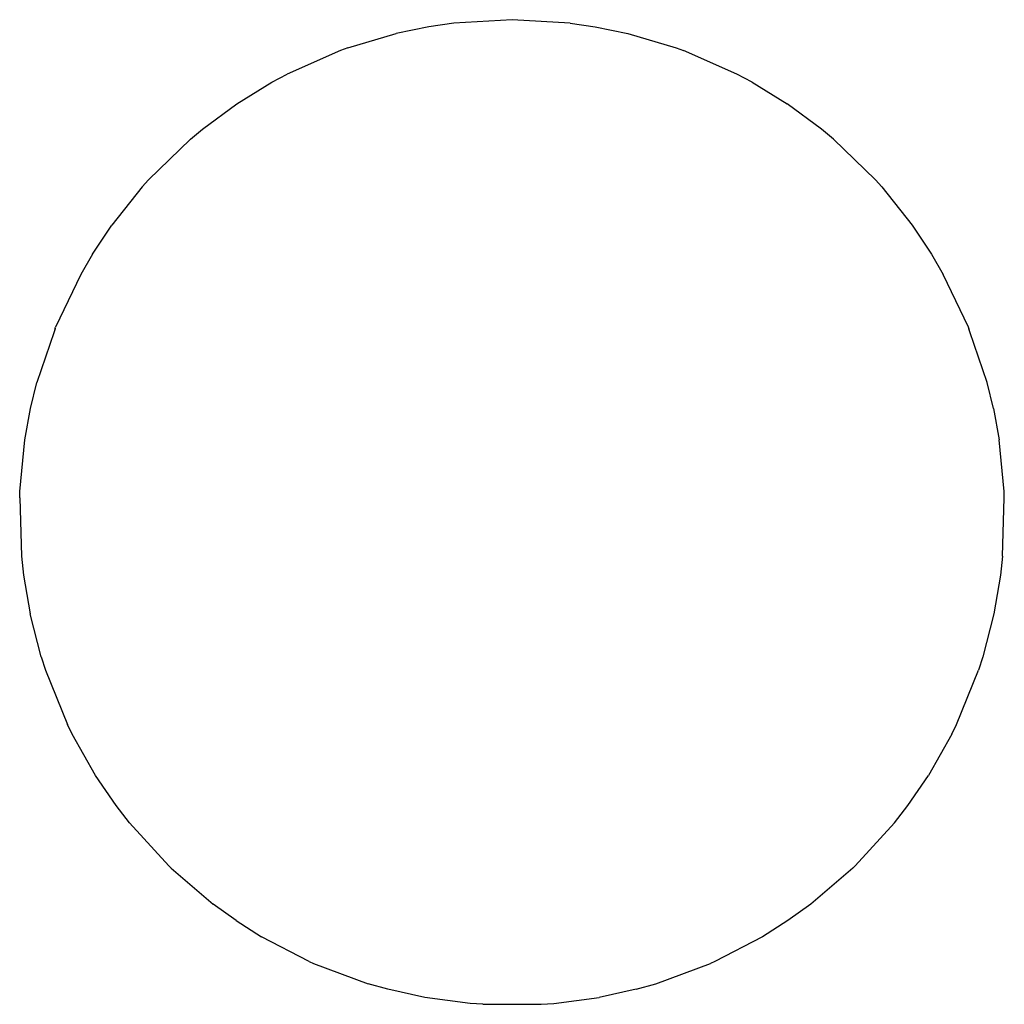
# Model space of a CAD drawing. Extents: x -225 to 225, y -225 to 225.
import ezdxf

# ---------------------------------------------------------------- set-up
doc = ezdxf.new("R2010")
doc.units = 0
doc.layers.get('0').update_dxf_attribs({"linetype": 'CONTINUOUS'})

# ---------------------------------------------------------------- blocks, each defined once
blk = doc.blocks.new('003201')
for p, q in [((-38.03, 221.57), (-52.85, 218.51)), ((-26.61, 223.22), (-38.03, 221.57)), ((0, 224.8), (-26.61, 223.22)), ((26.61, 223.22), (0, 224.8)), ((26.61, 223.22), (38.03, 221.57)), ((38.03, 221.57), (52.85, 218.51)), ((-74.96, 211.95), (-52.85, 218.51)), ((52.85, 218.51), (74.96, 211.95)), ((-74.96, 211.95), (-78.35, 210.72)), ((74.96, 211.95), (78.35, 210.72)), ((-78.35, 210.72), (-102.74, 199.98)), ((102.74, 199.98), (78.35, 210.72)), ((-109.73, 196.23), (-102.74, 199.98)), ((109.73, 196.23), (102.74, 199.98)), ((-125.7, 186.42), (-109.73, 196.23)), ((109.73, 196.23), (125.7, 186.42)), ((-141.35, 174.86), (-125.7, 186.42)), ((141.35, 174.86), (125.7, 186.42)), ((-146.88, 170.24), (-141.35, 174.86)), ((146.88, 170.24), (141.35, 174.86)), ((-146.88, 170.24), (-166.01, 151.67)), ((166.01, 151.67), (146.88, 170.24)), ((-168.9, 148.45), (-182.81, 130.97)), ((-166.01, 151.67), (-168.9, 148.45)), ((166.01, 151.67), (168.9, 148.45)), ((168.9, 148.45), (182.81, 130.97)), ((-191.59, 117.77), (-182.81, 130.97)), ((182.81, 130.97), (191.59, 117.77)), ((-191.59, 117.77), (-197.04, 108.43)), ((191.59, 117.77), (197.04, 108.43)), ((-197.04, 108.43), (-208.51, 84.36)), ((208.51, 84.36), (197.04, 108.43)), ((-209.2, 82.32), (-217.04, 59.11)), ((-208.78, 83.7), (-209.2, 82.32)), ((-208.74, 83.68), (-209.2, 82.32)), ((-208.64, 83.96), (-208.78, 83.7)), ((-208.74, 83.68), (-208.78, 83.7)), ((-208.64, 83.96), (-208.74, 83.68)), ((-208.64, 83.96), (-208.51, 84.36)), ((208.64, 83.96), (208.51, 84.36)), ((208.78, 83.7), (208.64, 83.96)), ((208.74, 83.68), (208.64, 83.96)), ((208.78, 83.7), (208.74, 83.68)), ((209.2, 82.32), (208.74, 83.68)), ((209.2, 82.32), (208.78, 83.7)), ((217.04, 59.11), (209.2, 82.32)), ((-219.95, 47.21), (-217.04, 59.11)), ((219.95, 47.21), (217.04, 59.11)), ((-222.53, 33.02), (-219.95, 47.21)), ((219.95, 47.21), (222.53, 33.02)), ((-224.8, 9.35), (-222.53, 33.02)), ((224.8, 9.35), (222.53, 33.02)), ((-224.9, 6.47), (-224.8, 9.35)), ((224.9, 6.47), (224.8, 9.35)), ((-224.9, 6.47), (-224.11, -20.18)), ((224.11, -20.18), (224.9, 6.47)), ((-224.11, -20.18), (-223.18, -28.78)), ((224.11, -20.18), (223.18, -28.78)), ((-223.18, -28.78), (-220.18, -46.54)), ((223.18, -28.78), (220.18, -46.54)), ((-215.14, -66.08), (-220.18, -46.54)), ((220.18, -46.54), (215.14, -66.08)), ((-215.14, -66.08), (-213.15, -72.26)), ((215.14, -66.08), (213.15, -72.26)), ((-213.15, -72.26), (-203.13, -96.96)), ((203.13, -96.96), (213.15, -72.26)), ((-200.91, -101.49), (-203.13, -96.96)), ((200.91, -101.49), (203.13, -96.96)), ((-190.26, -120.31), (-200.91, -101.49)), ((200.91, -101.49), (190.26, -120.31)), ((-180.9, -133.99), (-190.26, -120.31)), ((180.9, -133.99), (190.26, -120.31)), ((-174.72, -141.97), (-180.9, -133.99)), ((174.72, -141.97), (180.9, -133.99)), ((-174.72, -141.97), (-156.72, -161.64)), ((156.72, -161.64), (174.72, -141.97)), ((-156.72, -161.64), (-155.69, -162.64)), ((156.72, -161.64), (155.69, -162.64)), ((-155.69, -162.64), (-136.53, -179.04)), ((155.69, -162.64), (136.53, -179.04)), ((-125.99, -186.61), (-136.53, -179.04)), ((136.53, -179.04), (125.99, -186.61)), ((-125.99, -186.61), (-114.42, -193.93)), ((125.99, -186.61), (114.42, -193.93)), ((-92.68, -205.22), (-114.42, -193.93)), ((114.42, -193.93), (92.68, -205.22)), ((-92.68, -205.22), (-90.7, -206.11)), ((-90.7, -206.11), (-65.71, -215.39)), ((65.71, -215.39), (90.7, -206.11)), ((92.68, -205.22), (90.7, -206.11)), ((-56.7, -217.94), (-65.71, -215.39)), ((56.7, -217.94), (65.71, -215.39)), ((-39.8, -221.65), (-56.7, -217.94)), ((56.7, -217.94), (39.8, -221.65)), ((-19.08, -224.39), (-39.8, -221.65)), ((-13.33, -224.8), (-19.08, -224.39)), ((-13.33, -224.8), (13.33, -224.8)), ((13.33, -224.8), (19.08, -224.39)), ((19.08, -224.39), (39.8, -221.65))]:
    blk.add_line(p, q)

msp = doc.modelspace()

# ---------------------------------------------------------------- block references
at = {"ltscale": 100}
msp.add_blockref('003201', (0, 0), dxfattribs=at)

doc.saveas('drawing.dxf')
